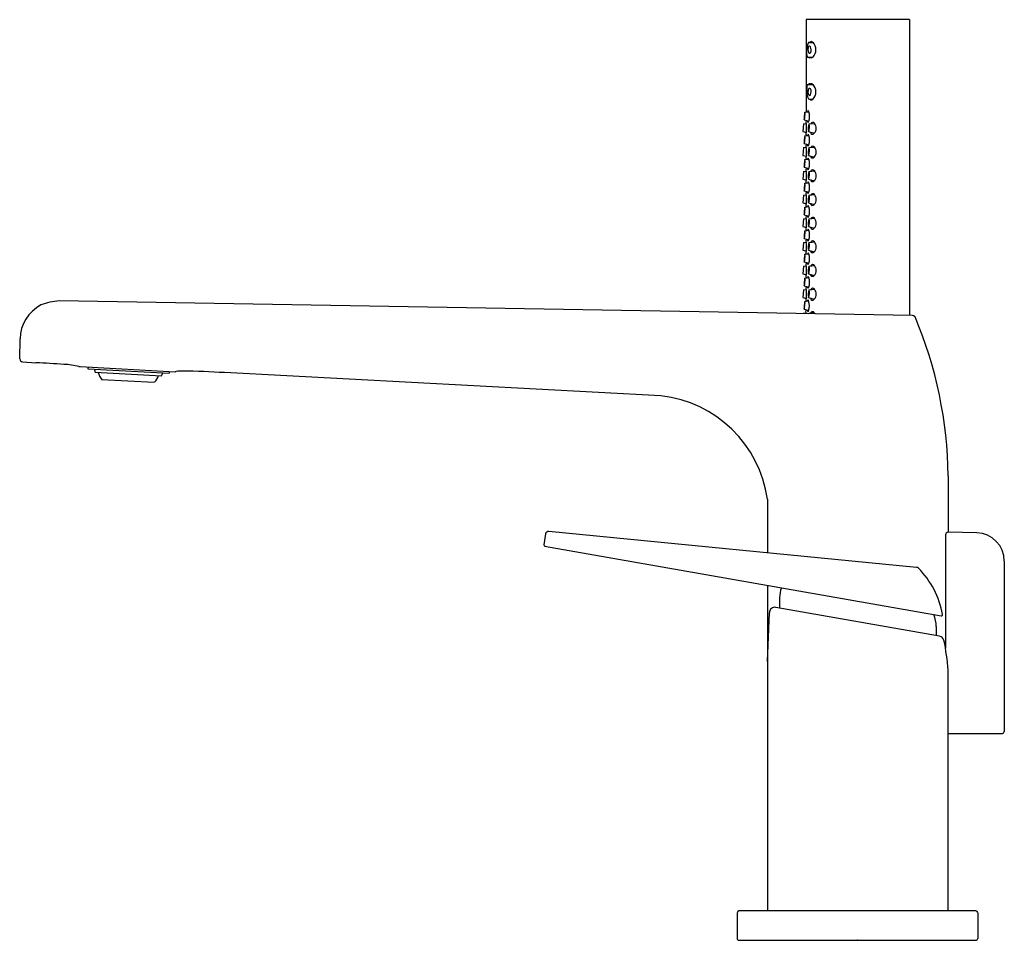
# Model space of a CAD drawing. Units: inches. Extents: x 4335.1 to 4345.6, y 159.8 to 169.6.
import ezdxf

# ---------------------------------------------------------------- set-up
doc = ezdxf.new("R2010")
doc.units = ezdxf.units.IN
doc.header["$LTSCALE"] = 0.64311
doc.header["$MEASUREMENT"] = 0
doc.layers.get('0').update_dxf_attribs({"color": 255, "linetype": 'CONTINUOUS'})
doc.layers.get('Defpoints').update_dxf_attribs({"linetype": 'CONTINUOUS'})
doc.styles.get("Standard").update_dxf_attribs({"font": 'txt', "width": 0.8})

msp = doc.modelspace()

# ---------------------------------------------------------------- linework, layer by layer
for p, q in [((4343.507, 169.591), (4343.507, 168.605)), ((4344.609, 169.591), (4343.507, 169.591)), ((4344.609, 169.591), (4344.609, 166.433)), ((4343.514, 169.215), (4343.514, 169.27)), ((4343.542, 169.348), (4343.579, 169.348)), ((4343.521, 169.191), (4343.579, 169.191)), ((4343.563, 169.183), (4343.542, 169.183)), ((4343.514, 168.876), (4343.514, 168.821)), ((4343.521, 168.9), (4343.579, 168.9)), ((4343.563, 168.907), (4343.542, 168.907)), ((4343.542, 168.742), (4343.579, 168.742)), ((4343.494, 168.604), (4343.535, 168.608)), ((4343.479, 168.478), (4343.472, 168.396)), ((4343.479, 168.478), (4343.509, 168.481)), ((4343.487, 168.522), (4343.536, 168.508)), ((4343.507, 168.516), (4343.507, 168.502)), ((4343.538, 168.478), (4343.594, 168.484)), ((4343.472, 168.396), (4343.509, 168.385)), ((4343.494, 168.351), (4343.535, 168.355)), ((4343.507, 168.36), (4343.507, 168.352)), ((4343.53, 168.396), (4343.593, 168.378)), ((4343.479, 168.225), (4343.472, 168.142)), ((4343.479, 168.225), (4343.509, 168.228)), ((4343.487, 168.268), (4343.536, 168.254)), ((4343.507, 168.263), (4343.507, 168.249)), ((4343.538, 168.225), (4343.594, 168.231)), ((4343.472, 168.142), (4343.509, 168.132)), ((4343.507, 168.107), (4343.507, 168.099)), ((4343.53, 168.142), (4343.593, 168.124)), ((4343.487, 168.015), (4343.536, 168.001)), ((4343.494, 168.097), (4343.535, 168.102)), ((4343.507, 168.009), (4343.507, 167.995)), ((4343.479, 167.971), (4343.472, 167.889)), ((4343.479, 167.971), (4343.509, 167.974)), ((4343.538, 167.971), (4343.594, 167.977)), ((4343.472, 167.889), (4343.509, 167.878)), ((4343.494, 167.844), (4343.535, 167.848)), ((4343.507, 167.853), (4343.507, 167.845)), ((4343.53, 167.889), (4343.593, 167.871)), ((4343.479, 167.718), (4343.472, 167.636)), ((4343.479, 167.718), (4343.509, 167.721)), ((4343.487, 167.762), (4343.536, 167.748)), ((4343.507, 167.756), (4343.507, 167.742)), ((4343.538, 167.718), (4343.594, 167.724)), ((4343.472, 167.636), (4343.509, 167.625)), ((4343.494, 167.59), (4343.535, 167.595)), ((4343.507, 167.6), (4343.507, 167.592)), ((4343.53, 167.636), (4343.593, 167.617)), ((4343.487, 167.508), (4343.536, 167.494)), ((4343.507, 167.502), (4343.507, 167.488)), ((4343.479, 167.464), (4343.472, 167.382)), ((4343.472, 167.382), (4343.509, 167.371)), ((4343.479, 167.464), (4343.509, 167.468)), ((4343.53, 167.382), (4343.593, 167.364)), ((4343.538, 167.464), (4343.594, 167.471)), ((4343.494, 167.338), (4343.535, 167.343)), ((4343.507, 167.346), (4343.507, 167.34)), ((4343.479, 167.212), (4343.472, 167.13)), ((4343.479, 167.212), (4343.509, 167.216)), ((4343.487, 167.256), (4343.536, 167.242)), ((4343.507, 167.251), (4343.507, 167.236)), ((4343.538, 167.212), (4343.594, 167.219)), ((4343.472, 167.13), (4343.509, 167.119)), ((4343.494, 167.086), (4343.535, 167.091)), ((4343.507, 167.095), (4343.507, 167.088)), ((4343.53, 167.13), (4343.593, 167.112)), ((4343.479, 166.96), (4343.472, 166.878)), ((4343.479, 166.96), (4343.509, 166.964)), ((4343.487, 167.004), (4343.536, 166.99)), ((4343.507, 166.999), (4343.507, 166.984)), ((4343.538, 166.96), (4343.594, 166.967)), ((4343.472, 166.878), (4343.509, 166.867)), ((4343.53, 166.878), (4343.593, 166.86)), ((4343.487, 166.751), (4343.536, 166.737)), ((4343.494, 166.833), (4343.535, 166.837)), ((4343.507, 166.843), (4343.507, 166.834)), ((4343.507, 166.745), (4343.507, 166.731)), ((4343.479, 166.707), (4343.472, 166.625)), ((4343.479, 166.707), (4343.509, 166.71)), ((4343.538, 166.707), (4343.594, 166.713)), ((4344.643, 166.432), (4335.536, 166.588)), ((4343.472, 166.625), (4343.509, 166.614)), ((4343.492, 166.584), (4343.533, 166.588)), ((4343.507, 166.589), (4343.507, 166.585)), ((4343.53, 166.625), (4343.593, 166.606)), ((4343.477, 166.458), (4343.476, 166.452)), ((4343.477, 166.458), (4343.507, 166.461)), ((4343.485, 166.501), (4343.534, 166.487)), ((4343.504, 166.496), (4343.504, 166.481)), ((4343.535, 166.458), (4343.592, 166.464)), ((4335.117, 166.184), (4335.114, 165.969)), ((4335.144, 165.937), (4335.287, 165.929)), ((4335.758, 165.887), (4336.773, 165.833)), ((4335.844, 165.882), (4335.843, 165.862)), ((4335.843, 165.862), (4336.708, 165.817)), ((4335.92, 165.827), (4336.628, 165.789)), ((4336.709, 165.836), (4336.708, 165.817)), ((4341.957, 165.576), (4337.301, 165.823)), ((4335.989, 165.75), (4336.551, 165.72)), ((4345.022, 164.721), (4345.022, 164.118)), ((4343.093, 164.472), (4343.093, 163.9)), ((4344.685, 163.744), (4340.76, 164.128)), ((4345.327, 164.113), (4345.021, 164.119)), ((4340.726, 164.102), (4340.707, 163.986)), ((4344.994, 164.091), (4344.994, 162.881)), ((4340.716, 163.972), (4344.949, 163.226)), ((4345.621, 163.811), (4345.621, 161.991)), ((4343.093, 163.553), (4343.093, 160.078)), ((4343.223, 163.418), (4343.223, 163.31)), ((4344.931, 163.009), (4343.183, 163.317)), ((4343.093, 162.738), (4343.114, 163.264)), ((4344.895, 163.113), (4344.895, 163.015)), ((4345.023, 160.078), (4345.023, 162.647)), ((4345.022, 161.971), (4345.601, 161.971)), ((4342.77, 160.058), (4342.77, 159.783)), ((4345.318, 160.078), (4342.789, 160.078)), ((4345.337, 160.058), (4345.337, 159.783)), ((4342.789, 159.763), (4345.318, 159.763))]:
    msp.add_line(p, q)
for centre, radius, start, end in [((4343.651, 169.28), 0.137, 154.3436, 184.3194), ((4343.614, 169.269), 0.0883, 156.9722, 197.7796), ((4343.542, 169.331), 0.0175, 93.0495, 150.6739), ((4343.542, 169.296), 0.0114, 28.7329, 141.7688), ((4343.563, 169.336), 0.0202, 37.5427, 142.4573), ((4343.495, 169.27), 0.0654, 331.0581, 29.3956), ((4343.495, 169.27), 0.116, 317.0675, 43.0085), ((4343.546, 169.211), 0.0319, 173.5653, 218.9297), ((4343.542, 169.246), 0.0127, 198.3144, 321.7283), ((4343.544, 169.193), 0.0103, 192.1881, 257.272), ((4343.559, 169.211), 0.0286, 277.8796, 314.3716), ((4343.546, 168.88), 0.0319, 141.0703, 186.4347), ((4343.614, 168.822), 0.0883, 162.2204, 203.0278), ((4343.542, 168.845), 0.0127, 38.2717, 161.6856), ((4343.544, 168.897), 0.0103, 102.728, 167.8119), ((4343.495, 168.821), 0.0654, 330.6044, 28.9419), ((4343.559, 168.879), 0.0286, 45.6284, 82.1204), ((4343.495, 168.821), 0.116, 316.9915, 42.9325), ((4343.651, 168.811), 0.137, 175.6806, 205.6564), ((4343.542, 168.76), 0.0175, 209.3261, 266.9505), ((4343.542, 168.794), 0.0114, 218.2312, 331.2671), ((4343.563, 168.754), 0.0202, 217.5427, 322.4573), ((4343.73, 168.542), 0.244, 165.2404, 184.7596), ((4343.261, 168.583), 0.234, 344.8443, 5.1557), ((4343.605, 168.552), 0.116, 163.9794, 185.3371), ((4343.362, 168.575), 0.132, 345.2167, 4.0998), ((4343.537, 168.606), 0.0164, 122.3865, 177.0368), ((4343.5, 168.597), 0.0369, 18.9181, 39.5652), ((4343.385, 168.557), 0.159, 342.0234, 18.9142), ((4342.975, 168.431), 0.536, 352.4078, 7.5922), ((4343.544, 168.513), 0.0239, 181.73, 232.7375), ((4343.654, 168.427), 0.127, 156.0122, 193.9878), ((4343.44, 168.544), 0.102, 330.6236, 339.1638), ((4343.423, 168.447), 0.119, 334.7013, 15.2987), ((4343.597, 168.431), 0.0669, 156.0761, 193.7997), ((4343.476, 168.442), 0.062, 334.5018, 15.3739), ((4343.576, 168.473), 0.0214, 32.7639, 159.5772), ((4343.53, 168.431), 0.0833, 319.961, 39.61), ((4343.73, 168.289), 0.244, 165.2404, 184.7596), ((4343.261, 168.33), 0.234, 344.8443, 5.1557), ((4343.605, 168.299), 0.116, 163.9794, 185.3371), ((4343.362, 168.322), 0.132, 345.2167, 4.0998), ((4343.537, 168.353), 0.0164, 122.3865, 177.0368), ((4343.5, 168.343), 0.0369, 18.9181, 39.5652), ((4343.385, 168.304), 0.159, 342.0234, 18.9142), ((4343.575, 168.392), 0.0231, 185.1239, 322.5349), ((4342.975, 168.178), 0.536, 352.4078, 7.5922), ((4343.544, 168.26), 0.0239, 181.73, 232.7375), ((4343.654, 168.173), 0.127, 156.0122, 193.9878), ((4343.44, 168.291), 0.102, 330.6236, 339.1638), ((4343.423, 168.193), 0.119, 334.7013, 15.2987), ((4343.576, 168.219), 0.0214, 32.7639, 159.5772), ((4343.53, 168.178), 0.0833, 319.961, 39.61), ((4343.537, 168.099), 0.0164, 122.3865, 177.0368), ((4343.5, 168.09), 0.0369, 18.9181, 39.5652), ((4343.597, 168.178), 0.0669, 156.0761, 193.7997), ((4343.476, 168.189), 0.062, 334.5018, 15.3739), ((4343.575, 168.138), 0.0231, 185.1239, 322.5349), ((4343.73, 168.035), 0.244, 165.2404, 184.7596), ((4343.261, 168.076), 0.234, 344.8443, 5.1557), ((4343.605, 168.045), 0.116, 163.9794, 185.3371), ((4343.362, 168.068), 0.132, 345.2167, 4.0998), ((4343.544, 168.006), 0.0239, 181.73, 232.7375), ((4343.44, 168.037), 0.102, 330.6236, 339.1638), ((4343.385, 168.05), 0.159, 342.0234, 18.9142), ((4342.975, 167.924), 0.536, 352.4078, 7.5922), ((4343.654, 167.92), 0.127, 156.0122, 193.9878), ((4343.423, 167.94), 0.119, 334.7013, 15.2987), ((4343.597, 167.925), 0.0669, 156.0761, 193.7997), ((4343.476, 167.935), 0.062, 334.5018, 15.3739), ((4343.576, 167.966), 0.0214, 32.7639, 159.5772), ((4343.53, 167.924), 0.0833, 319.961, 39.61), ((4343.73, 167.782), 0.244, 165.2404, 184.7596), ((4343.261, 167.823), 0.234, 344.8443, 5.1557), ((4343.605, 167.792), 0.116, 163.9794, 185.3371), ((4343.362, 167.815), 0.132, 345.2167, 4.0998), ((4343.537, 167.846), 0.0164, 122.3865, 177.0368), ((4343.5, 167.836), 0.0369, 18.9181, 39.5652), ((4343.385, 167.797), 0.159, 342.0234, 18.9142), ((4343.575, 167.885), 0.0231, 185.1239, 322.5349), ((4342.975, 167.671), 0.536, 352.4078, 7.5922), ((4343.544, 167.753), 0.0239, 181.73, 232.7375), ((4343.654, 167.666), 0.127, 156.0122, 193.9878), ((4343.44, 167.784), 0.102, 330.6236, 339.1638), ((4343.423, 167.686), 0.119, 334.7013, 15.2987), ((4343.597, 167.671), 0.0669, 156.0761, 193.7997), ((4343.476, 167.682), 0.062, 334.5018, 15.3739), ((4343.576, 167.712), 0.0214, 32.7639, 159.5772), ((4343.53, 167.671), 0.0833, 319.961, 39.61), ((4343.73, 167.528), 0.244, 165.2404, 184.7596), ((4343.261, 167.569), 0.234, 344.8443, 5.1557), ((4343.537, 167.592), 0.0164, 122.3865, 177.0368), ((4343.5, 167.583), 0.0369, 18.9181, 39.5652), ((4343.385, 167.543), 0.159, 342.0234, 18.9142), ((4343.575, 167.631), 0.0231, 185.1239, 322.5349), ((4343.605, 167.538), 0.116, 163.9794, 185.3371), ((4343.362, 167.561), 0.132, 345.2167, 4.0998), ((4342.975, 167.417), 0.536, 352.4078, 7.5922), ((4343.544, 167.499), 0.0239, 181.73, 232.7375), ((4343.44, 167.53), 0.102, 330.6236, 339.1638), ((4343.576, 167.459), 0.0214, 32.7639, 159.5772), ((4343.654, 167.413), 0.127, 156.0122, 193.9878), ((4343.423, 167.433), 0.119, 334.7013, 15.2987), ((4343.597, 167.418), 0.0669, 156.0761, 193.7997), ((4343.476, 167.428), 0.062, 334.5018, 15.3739), ((4343.575, 167.378), 0.0231, 185.1239, 322.5349), ((4343.53, 167.417), 0.0833, 319.961, 39.61), ((4343.73, 167.276), 0.244, 165.2404, 184.7596), ((4343.261, 167.317), 0.234, 344.8443, 5.1557), ((4343.605, 167.287), 0.116, 163.9794, 185.3371), ((4343.362, 167.309), 0.132, 345.2167, 4.0998), ((4343.537, 167.34), 0.0164, 122.3865, 177.0368), ((4343.5, 167.331), 0.0369, 18.9181, 39.5652), ((4343.385, 167.291), 0.159, 342.0234, 18.9142), ((4342.975, 167.165), 0.536, 352.4078, 7.5922), ((4343.544, 167.247), 0.0239, 181.73, 232.7375), ((4343.654, 167.161), 0.127, 156.0122, 193.9878), ((4343.44, 167.278), 0.102, 330.6236, 339.1638), ((4343.423, 167.181), 0.119, 334.7013, 15.2987), ((4343.597, 167.166), 0.0669, 156.0761, 193.7997), ((4343.476, 167.176), 0.062, 334.5018, 15.3739), ((4343.576, 167.207), 0.0214, 32.7639, 159.5772), ((4343.53, 167.165), 0.0833, 319.961, 39.61), ((4343.73, 167.024), 0.244, 165.2404, 184.7596), ((4343.261, 167.065), 0.234, 344.8443, 5.1557), ((4343.605, 167.035), 0.116, 163.9794, 185.3371), ((4343.362, 167.057), 0.132, 345.2167, 4.0998), ((4343.537, 167.088), 0.0164, 122.3865, 177.0368), ((4343.5, 167.079), 0.0369, 18.9181, 39.5652), ((4343.385, 167.039), 0.159, 342.0234, 18.9142), ((4343.575, 167.126), 0.0231, 185.1239, 322.5349), ((4342.975, 166.913), 0.536, 352.4078, 7.5922), ((4343.544, 166.995), 0.0239, 181.73, 232.7375), ((4343.654, 166.909), 0.127, 156.0122, 193.9878), ((4343.44, 167.026), 0.102, 330.6236, 339.1638), ((4343.423, 166.929), 0.119, 334.7013, 15.2987), ((4343.576, 166.955), 0.0214, 32.7639, 159.5772), ((4343.53, 166.913), 0.0833, 319.961, 39.61), ((4343.537, 166.835), 0.0164, 122.3865, 177.0368), ((4343.5, 166.825), 0.0369, 18.9181, 39.5652), ((4343.597, 166.914), 0.0669, 156.0761, 193.7997), ((4343.476, 166.924), 0.062, 334.5018, 15.3739), ((4343.575, 166.874), 0.0231, 185.1239, 322.5349), ((4343.73, 166.771), 0.244, 165.2404, 184.7596), ((4343.261, 166.812), 0.234, 344.8443, 5.1557), ((4343.605, 166.781), 0.116, 163.9794, 185.3371), ((4343.362, 166.804), 0.132, 345.2167, 4.0998), ((4343.544, 166.742), 0.0239, 181.73, 232.7375), ((4343.385, 166.786), 0.159, 342.0234, 18.9142), ((4342.975, 166.66), 0.536, 352.4078, 7.5922), ((4343.654, 166.655), 0.127, 156.0122, 193.9878), ((4343.44, 166.773), 0.102, 330.6236, 339.1638), ((4343.423, 166.676), 0.119, 334.7013, 15.2987), ((4343.597, 166.66), 0.0669, 156.0761, 193.7997), ((4343.476, 166.671), 0.062, 334.5018, 15.3739), ((4343.576, 166.702), 0.0214, 32.7639, 159.5772), ((4343.53, 166.66), 0.0833, 319.961, 39.61), ((4335.531, 166.178), 0.413, 117.3061, 179.1952), ((4335.553, 166.047), 0.541, 91.7008, 112.9868), ((4343.728, 166.521), 0.244, 165.2404, 184.7596), ((4343.259, 166.562), 0.234, 344.8443, 5.1557), ((4343.603, 166.532), 0.116, 163.9794, 185.3371), ((4343.36, 166.554), 0.132, 345.2167, 4.0998), ((4343.535, 166.585), 0.0164, 122.3865, 177.0368), ((4343.498, 166.576), 0.0369, 18.9181, 39.5652), ((4343.382, 166.536), 0.159, 342.0234, 18.9142), ((4343.575, 166.62), 0.0231, 185.1239, 322.5349), ((4342.973, 166.41), 0.536, 4.4156, 7.5922), ((4343.542, 166.492), 0.0239, 181.73, 232.7375), ((4343.438, 166.524), 0.102, 330.6236, 339.1638), ((4343.651, 166.406), 0.127, 156.0122, 159.05), ((4343.421, 166.426), 0.119, 12.1826, 15.2987), ((4343.574, 166.452), 0.0214, 32.7639, 159.5772), ((4343.528, 166.411), 0.0833, 28.4174, 39.61), ((4344.642, 166.4), 0.032, 33.5167, 88.5748), ((4340.503, 164.665), 4.52, 0.712, 22.819), ((4335.15, 165.972), 0.0353, 184.8699, 261.1818), ((4334.626, 152.365), 13.58, 85.9438, 87.2119), ((4335.541, 164.983), 0.929, 77.2304, 87.1936), ((4335.761, 165.925), 0.0384, 247.8706, 265.0531), ((4336.511, 166.046), 0.63, 197.2312, 200.3171), ((4336.143, 165.874), 0.197, 194.2688, 218.8325), ((4336.064, 166.069), 0.63, 333.6283, 336.7142), ((4336.774, 165.868), 0.0347, 267.8806, 286.2819), ((4336.85, 165.457), 0.383, 89.0571, 99.8452), ((4336.71, 156.355), 9.486, 86.4325, 89.1218), ((4336.412, 165.859), 0.197, 315.1129, 339.6766), ((4341.814, 164.292), 1.292, 7.9973, 83.6312), ((4340.757, 164.096), 0.0315, 84.4173, 170.5204), ((4345.022, 164.09), 0.0286, 92.0367, 176.9519), ((4345.32, 163.812), 0.301, 359.719, 88.6443), ((4340.719, 163.984), 0.0118, 170.5204, 260.0004), ((4344.682, 163.712), 0.0324, 44.7835, 83.8123), ((4344.063, 163.086), 0.912, 9.7481, 45.3317), ((4343.554, 163.415), 0.331, 160.1537, 179.5), ((4343.173, 163.259), 0.0591, 80.0171, 175.4432), ((4344.55, 163.109), 0.345, 0.7726, 22.3876), ((4344.951, 163.238), 0.0118, 260.0894, 12.0155), ((4344.916, 162.946), 0.0649, 19.0771, 76.8272), ((4342.541, 162.46), 2.488, 4.3016, 11.7574), ((4345.599, 161.993), 0.022, 275.7244, 354.2756), ((4342.792, 160.056), 0.0223, 96.3942, 173.6058), ((4345.315, 160.056), 0.0223, 6.3942, 83.6058), ((4342.791, 159.784), 0.0211, 183.6531, 266.6852), ((4345.316, 159.784), 0.0211, 273.3148, 356.3469)]:
    msp.add_arc(centre, radius, start, end)

# ---------------------------------------------------------------- texts
at = {"layer": 'Defpoints'}
for tag, p, s in [('MODELNUMBER', (4344.049, 159.775), 'K-97360T-B4'), ('TRADENAME', (4344.049, 159.773), 'AVID'), ('PRODUCT', (4344.049, 159.771), 'BATH FAUCET')]:
    msp.add_attdef(tag, p, s, height=0.001, dxfattribs=at)

doc.saveas('drawing.dxf')
